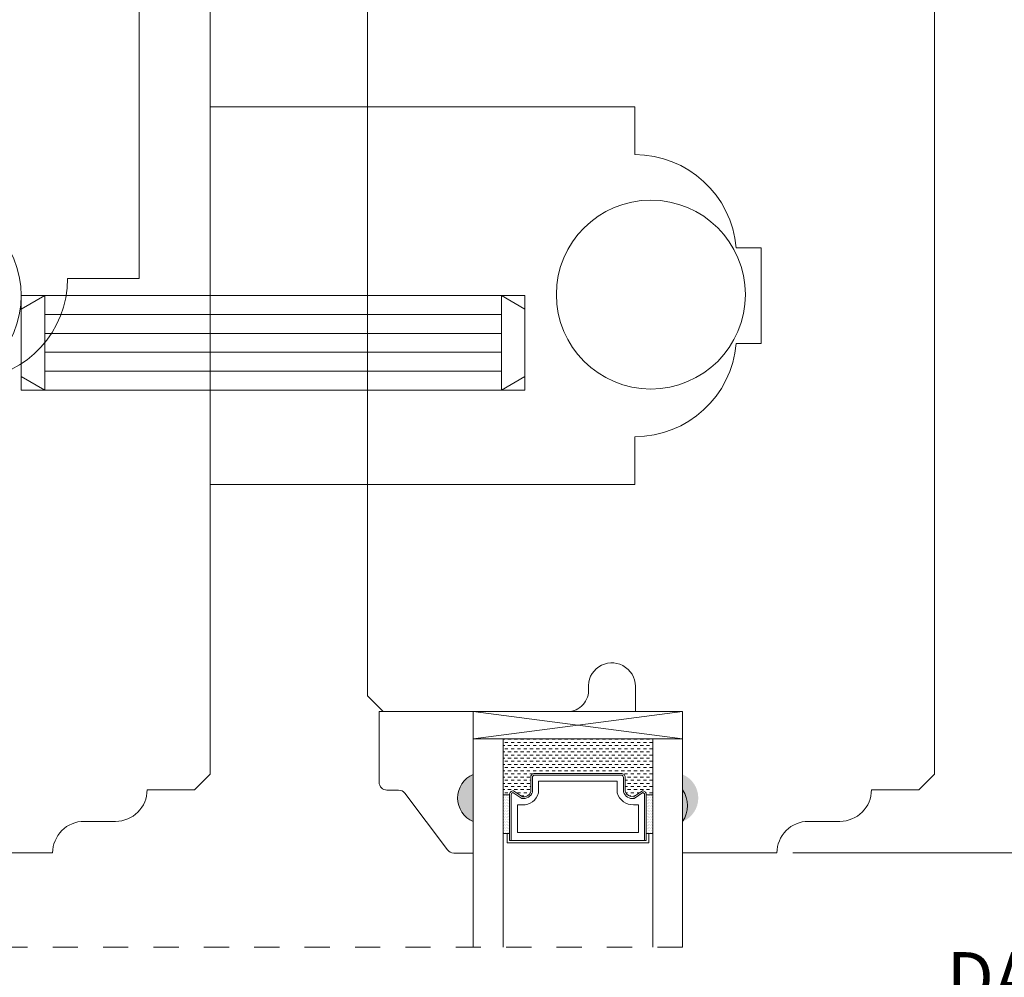
# Model space of a CAD drawing. Units: inches. Extents: x -18.6 to 75.4, y 40.5 to 82.9.
# Drawn here: x 31.6 to 35.5, y 70.9 to 74.7 of the extents above; entities that cross this region are included whole.
import ezdxf

# ---------------------------------------------------------------- set-up
doc = ezdxf.new("R2010")
doc.units = ezdxf.units.IN
doc.header["$LTSCALE"] = 0.5
doc.header["$MEASUREMENT"] = 0
doc.header["$PDMODE"] = 3
doc.linetypes.add('HIDDEN2', pattern=[0.1875, 0.125, -0.0625])
doc.layers.get('0').update_dxf_attribs({"lineweight": 18})
doc.layers.get('Defpoints').update_dxf_attribs({"lineweight": 18})
doc.styles.get("Standard").update_dxf_attribs({"font": 'arial.ttf'})
doc.dimstyles.new('0000021A90BDCD68', dxfattribs={"dimtxt": 0.2, "dimasz": 0.09, "dimexe": 0.062, "dimexo": 0.0625, "dimgap": 0.025, "dimtad": 0, "dimtih": 1, "dimtoh": 1, "dimdec": 4, "dimzin": 0, "dimdsep": 46, "dimlunit": 5, "dimtxsty": 'Standard', "dimblk": 'OBLIQUE', "dimcen": 0, "dimclrd": 256, "dimclre": 256, "dimclrt": 256, "dimadec": 0, "dimazin": 0, "dimtfac": 1, "dimtdec": 4, "dimtofl": 0, "dimtmove": 0, "dimatfit": 3, "dimldrblk": 'ARCHTICK', "dimfxl": 0, "dimfrac": 1, "dimtolj": 1, "dimtzin": 0, "dimlwd": -1, "dimlwe": -1, "dimarcsym": 0})

# ---------------------------------------------------------------- blocks, each defined once
blk = doc.blocks.new('_OBLIQUE')
at = {"color": 0, "linetype": 'ByBlock'}
blk.add_line((-0.5, -0.5), (0.5, 0.5), dxfattribs=at)
blk = doc.blocks.new('*D20')
at = {"transparency": 16777216}
for p, q in [((35.2177, 75.9423), (36.5958, 75.9423)), ((36.5338, 75.9423), (36.5338, 73.8756)), ((36.5338, 71.3506), (36.5338, 73.4172)), ((34.6549, 71.3506), (36.5958, 71.3506))]:
    blk.add_line(p, q, dxfattribs=at)
at = {"layer": 'Defpoints', "color": 0, "transparency": 16777216}
for p in [(35.1552, 75.9423), (34.5924, 71.3506), (36.5338, 71.3506)]:
    blk.add_point(p, dxfattribs=at)
at = {"transparency": 16777216, "xscale": 0.09, "yscale": 0.09, "zscale": 0.09}
for p, rotation in [((36.5338, 75.9423), 90), ((36.5338, 71.3506), 270)]:
    blk.add_blockref('_OBLIQUE', p, dxfattribs=dict(at, rotation=rotation))
at = {"transparency": 16777216, "insert": (36.5338, 73.6464), "char_height": 0.2, "attachment_point": 5}
blk.add_mtext('\\A1;4{\\H1x;\\S9#16;}"', dxfattribs=at)
blk = doc.blocks.new('_ArchTick')
at = {"color": 0, "linetype": 'ByBlock', "const_width": 0.15}
blk.add_lwpolyline([(-0.5, -0.5), (0.5, 0.5)], dxfattribs=at)
blk = doc.blocks.new('*D23')
at = {"transparency": 16777216}
for p, q in [((35.2172, 77.4766), (37.9472, 77.4766)), ((37.8852, 77.4766), (37.8852, 74.6428)), ((37.8852, 71.3506), (37.8852, 74.1844)), ((34.6549, 71.3506), (37.9472, 71.3506))]:
    blk.add_line(p, q, dxfattribs=at)
at = {"layer": 'Defpoints', "color": 0, "transparency": 16777216}
for p in [(35.1547, 77.4766), (34.5924, 71.3506), (37.8852, 71.3506)]:
    blk.add_point(p, dxfattribs=at)
at = {"transparency": 16777216, "xscale": 0.09, "yscale": 0.09, "zscale": 0.09}
for p, rotation in [((37.8852, 77.4766), 90), ((37.8852, 71.3506), 270)]:
    blk.add_blockref('_OBLIQUE', p, dxfattribs=dict(at, rotation=rotation))
at = {"transparency": 16777216, "insert": (37.8852, 74.4136), "char_height": 0.2, "attachment_point": 5}
blk.add_mtext('\\A1;6{\\H1x;\\S1#8;}"', dxfattribs=at)
blk = doc.blocks.new('*D25')
at = {"transparency": 16777216}
for p, q in [((34.6549, 71.3506), (36.5958, 71.3506)), ((36.5338, 71.3506), (36.5338, 70.9847)), ((36.5338, 70.3619), (36.5338, 70.7278)), ((34.6537, 70.3619), (36.5958, 70.3619))]:
    blk.add_line(p, q, dxfattribs=at)
at = {"layer": 'Defpoints', "color": 0, "transparency": 16777216}
for p in [(34.5924, 71.3506), (34.5912, 70.3619), (36.5338, 70.3619)]:
    blk.add_point(p, dxfattribs=at)
at = {"transparency": 16777216, "xscale": 0.09, "yscale": 0.09, "zscale": 0.09}
for p, rotation in [((36.5338, 71.3506), 90), ((36.5338, 70.3619), 270)]:
    blk.add_blockref('_OBLIQUE', p, dxfattribs=dict(at, rotation=rotation))
at = {"transparency": 16777216, "insert": (36.5338, 70.8562), "char_height": 0.2, "attachment_point": 5}
blk.add_mtext('\\A1;DAYLIGHT OPENING', dxfattribs=at)

msp = doc.modelspace()

# ---------------------------------------------------------------- hatches: boundary and pattern name
h = msp.add_hatch(color=0)
h.dxf.hatch_style = 1
h.paths.add_polyline_path([(33.38719, 71.47444), (33.38719, 71.66194, 0.6666667)])
h = msp.add_hatch(color=0)
h.dxf.hatch_style = 1
h.paths.add_polyline_path([(34.21768, 71.47444), (34.21768, 71.66194, -0.6666667)])

# ---------------------------------------------------------------- linework, layer by layer
at = {"color": 0}
for p, q in [((31.68598, 73.56295), (31.59223, 73.50882)), ((33.49848, 73.56295), (31.68598, 73.56295)), ((31.68598, 73.18795), (31.68598, 73.56295)), ((33.49848, 73.18795), (33.49848, 73.56295)), ((33.49848, 73.56295), (33.59223, 73.50882)), ((31.59223, 73.50882), (31.59223, 73.24207)), ((33.49848, 73.48795), (31.68598, 73.48795)), ((33.59223, 73.24207), (33.59223, 73.50882)), ((33.49848, 73.41295), (31.68598, 73.41295)), ((33.49848, 73.33795), (31.68598, 73.33795)), ((31.68598, 73.18795), (31.59223, 73.24207)), ((33.49848, 73.26295), (31.68598, 73.26295)), ((33.49848, 73.18795), (33.59223, 73.24207)), ((31.68598, 73.18795), (33.49848, 73.18795))]:
    msp.add_line(p, q, dxfattribs=at)
at = {"color": 0, "linetype": 'HIDDEN2'}
msp.add_line((34.21768, 70.97625), (25.50889, 70.97625), dxfattribs=at)
at = {"color": 0}
for points in [[(32.06071, 73.63133), (31.77688, 73.63133, -0.3899024), (31.40688, 73.22899), (31.40688, 73.12977), (31.02703, 73.12977), (31.02703, 73.22899, -0.3899024), (30.65703, 73.63133), (30.37321, 73.63133), (30.37321, 76.52156), (32.06071, 76.52156)], [(33.38719, 71.66194, 0.6666667), (33.38719, 71.47444), (33.38719, 71.34944), (33.30967, 71.34944, -0.2357305), (33.28489, 71.36181), (33.11549, 71.58707, 0.2357305), (33.09072, 71.59944), (33.04419, 71.59944, -0.4142136), (33.01319, 71.63044), (33.01319, 71.91194), (33.38719, 71.91194)], [(33.57994, 71.56599), (33.54472, 71.58974, 0.352431), (33.53794, 71.58131), (33.53794, 71.39969), (34.06694, 71.39969), (34.06694, 71.58131, 0.3518694), (34.06017, 71.58974), (34.02525, 71.56593, -0.3446309), (33.98294, 71.59217), (33.98294, 71.65031, 0.4142136), (33.97431, 71.65894), (33.63056, 71.65894, 0.4142136), (33.62194, 71.65031), (33.62194, 71.5919, -0.3593608)], [(33.64619, 71.58838, -0.3584555), (33.58128, 71.5415), (33.56219, 71.5415), (33.56219, 71.43094), (34.04269, 71.43094), (34.04269, 71.5415), (34.02359, 71.5415, -0.3467993), (33.95869, 71.58838), (33.95869, 71.63469), (33.64619, 71.63469)]]:
    msp.add_lwpolyline(points, format="xyb", close=True, dxfattribs=at)
for points in [[(32.34268, 75.88027), (32.34268, 71.66255), (32.34268, 71.66255), (32.34268, 71.66305)], [(35.21768, 75.88027), (35.21768, 71.66255), (35.21768, 71.66305)], [(33.50556, 70.97625), (33.50556, 71.80294), (33.38719, 71.80294), (33.38719, 70.97625)], [(34.09931, 70.97625), (34.09931, 71.80294), (34.21768, 71.80294)], [(34.96742, 71.60055), (34.96742, 71.60055)], [(34.09931, 71.58131), (34.07394, 71.58131), (34.07394, 71.39969), (33.53094, 71.39969), (33.53094, 71.58131), (33.50556, 71.58131)], [(34.09931, 71.42794), (34.07394, 71.42794), (34.08369, 71.42794), (34.08369, 71.38994), (33.52119, 71.38994), (33.52119, 71.42794), (33.53094, 71.42794), (33.50556, 71.42794)]]:
    msp.add_lwpolyline(points, dxfattribs=at)
for points in [[(32.34268, 71.66255), (32.28068, 71.60055), (32.09242, 71.60055), (32.09242, 71.60055, -0.4142136), (31.96742, 71.47555), (31.84242, 71.47555, 0.4142136), (31.71742, 71.35055), (31.34268, 71.35055), (31.34268, 71.47555, 0.32), (31.34268, 71.60055), (31.34268, 71.91194), (31.15568, 71.91194), (31.15568, 72.01177, 1.0451284), (30.96909, 72.00253, -0.4419056), (30.88645, 71.91177), (30.15468, 71.91177), (30.09268, 71.97377), (30.09268, 71.97377), (30.09268, 71.97377), (30.09268, 75.81727)], [(34.21768, 70.97625), (34.21768, 71.80294), (33.38719, 71.91194), (34.21768, 71.91194), (34.03068, 71.91194), (34.03068, 72.01177, 1.0451284), (33.84409, 72.00253, -0.4419056), (33.76145, 71.91177), (33.02968, 71.91177), (32.96768, 71.97377), (32.96768, 75.81727)], [(34.21768, 71.91194), (34.21768, 71.60055, -0.32), (34.21768, 71.47555), (34.21768, 71.35055), (34.59242, 71.35055, -0.4142136), (34.71742, 71.47555), (34.84242, 71.47555, 0.4142136), (34.96742, 71.60055), (35.15568, 71.60055), (35.21768, 71.66255), (35.21768, 71.66255)], [(34.07394, 71.58131, 0.4142136), (34.05831, 71.59694), (34.02282, 71.57275, -0.3208708), (33.98994, 71.59348), (33.98994, 71.65031, 0.4142136), (33.97431, 71.66594), (33.63056, 71.66594, 0.4142136), (33.61494, 71.65031), (33.61494, 71.59311, -0.3359746), (33.58243, 71.57275), (33.54656, 71.59694, 0.4142136), (33.53094, 71.58131)]]:
    msp.add_lwpolyline(points, format="xyb", dxfattribs=at)
at = {"color": 0, "linetype": 'Continuous'}
msp.add_lwpolyline([(34.02817, 74.12287), (34.02817, 74.31295), (32.34223, 74.31295), (32.34223, 72.81295), (34.02817, 72.81295), (34.02817, 73.00302, 0.3899024), (34.43051, 73.37302), (34.52973, 73.37302), (34.52973, 73.75287), (34.43051, 73.75287, 0.3899024)], format="xyb", close=True, dxfattribs=at)
msp.add_lwpolyline([(33.59223, 73.56295), (33.59223, 73.18795), (31.59223, 73.18795), (31.59223, 73.56295)], close=True, dxfattribs=at)
at = {"color": 0}
for points in [[(32.96768, 71.97377), (32.96768, 71.97377)], [(34.21768, 71.80294), (33.38719, 71.80294), (33.38719, 71.91194), (34.21768, 71.80294), (33.38719, 71.80294), (34.21768, 71.91194)]]:
    msp.add_lwpolyline(points, close=True, dxfattribs=at)
at = {"color": 0, "linetype": 'Continuous'}
for points in [[(33.50556, 71.80146), (33.51208, 71.80146)], [(33.52458, 71.80146), (33.53708, 71.80146)], [(33.54958, 71.80146), (33.56208, 71.80146)], [(33.57458, 71.80146), (33.58708, 71.80146)], [(33.59958, 71.80146), (33.61208, 71.80146)], [(33.62458, 71.80146), (33.63708, 71.80146)], [(33.64958, 71.80146), (33.66208, 71.80146)], [(33.67458, 71.80146), (33.68708, 71.80146)], [(33.69958, 71.80146), (33.71208, 71.80146)], [(33.72458, 71.80146), (33.73708, 71.80146)], [(33.74958, 71.80146), (33.76208, 71.80146)], [(33.77458, 71.80146), (33.78708, 71.80146)], [(33.79958, 71.80146), (33.81208, 71.80146)], [(33.82458, 71.80146), (33.83708, 71.80146)], [(33.84958, 71.80146), (33.86208, 71.80146)], [(33.87458, 71.80146), (33.88708, 71.80146)], [(33.89958, 71.80146), (33.91208, 71.80146)], [(33.92458, 71.80146), (33.93708, 71.80146)], [(33.94958, 71.80146), (33.96208, 71.80146)], [(33.97458, 71.80146), (33.98708, 71.80146)], [(33.99958, 71.80146), (34.01208, 71.80146)], [(34.02458, 71.80146), (34.03708, 71.80146)], [(34.04958, 71.80146), (34.06208, 71.80146)], [(34.07458, 71.80146), (34.08708, 71.80146)], [(33.50556, 71.77646), (33.51208, 71.77646)], [(33.51208, 71.78896), (33.52458, 71.78896)], [(33.51208, 71.76396), (33.52458, 71.76396)], [(33.52458, 71.77646), (33.53708, 71.77646)], [(33.53708, 71.78896), (33.54958, 71.78896)], [(33.53708, 71.76396), (33.54958, 71.76396)], [(33.54958, 71.77646), (33.56208, 71.77646)], [(33.56208, 71.78896), (33.57458, 71.78896)], [(33.56208, 71.76396), (33.57458, 71.76396)], [(33.57458, 71.77646), (33.58708, 71.77646)], [(33.58708, 71.78896), (33.59958, 71.78896)], [(33.58708, 71.76396), (33.59958, 71.76396)], [(33.59958, 71.77646), (33.61208, 71.77646)], [(33.61208, 71.78896), (33.62458, 71.78896)], [(33.61208, 71.76396), (33.62458, 71.76396)], [(33.62458, 71.77646), (33.63708, 71.77646)], [(33.63708, 71.78896), (33.64958, 71.78896)], [(33.63708, 71.76396), (33.64958, 71.76396)], [(33.64958, 71.77646), (33.66208, 71.77646)], [(33.66208, 71.78896), (33.67458, 71.78896)], [(33.66208, 71.76396), (33.67458, 71.76396)], [(33.67458, 71.77646), (33.68708, 71.77646)], [(33.68708, 71.78896), (33.69958, 71.78896)], [(33.68708, 71.76396), (33.69958, 71.76396)], [(33.69958, 71.77646), (33.71208, 71.77646)], [(33.71208, 71.78896), (33.72458, 71.78896)], [(33.71208, 71.76396), (33.72458, 71.76396)], [(33.72458, 71.77646), (33.73708, 71.77646)], [(33.73708, 71.78896), (33.74958, 71.78896)], [(33.73708, 71.76396), (33.74958, 71.76396)], [(33.74958, 71.77646), (33.76208, 71.77646)], [(33.76208, 71.78896), (33.77458, 71.78896)], [(33.76208, 71.76396), (33.77458, 71.76396)], [(33.77458, 71.77646), (33.78708, 71.77646)], [(33.78708, 71.78896), (33.79958, 71.78896)], [(33.78708, 71.76396), (33.79958, 71.76396)], [(33.79958, 71.77646), (33.81208, 71.77646)], [(33.81208, 71.78896), (33.82458, 71.78896)], [(33.81208, 71.76396), (33.82458, 71.76396)], [(33.82458, 71.77646), (33.83708, 71.77646)], [(33.83708, 71.78896), (33.84958, 71.78896)], [(33.83708, 71.76396), (33.84958, 71.76396)], [(33.84958, 71.77646), (33.86208, 71.77646)], [(33.86208, 71.78896), (33.87458, 71.78896)], [(33.86208, 71.76396), (33.87458, 71.76396)], [(33.87458, 71.77646), (33.88708, 71.77646)], [(33.88708, 71.78896), (33.89958, 71.78896)], [(33.88708, 71.76396), (33.89958, 71.76396)], [(33.89958, 71.77646), (33.91208, 71.77646)], [(33.91208, 71.78896), (33.92458, 71.78896)], [(33.91208, 71.76396), (33.92458, 71.76396)], [(33.92458, 71.77646), (33.93708, 71.77646)], [(33.93708, 71.78896), (33.94958, 71.78896)], [(33.93708, 71.76396), (33.94958, 71.76396)], [(33.94958, 71.77646), (33.96208, 71.77646)], [(33.96208, 71.78896), (33.97458, 71.78896)], [(33.96208, 71.76396), (33.97458, 71.76396)], [(33.97458, 71.77646), (33.98708, 71.77646)], [(33.98708, 71.78896), (33.99958, 71.78896)], [(33.98708, 71.76396), (33.99958, 71.76396)], [(33.99958, 71.77646), (34.01208, 71.77646)], [(34.01208, 71.78896), (34.02458, 71.78896)], [(34.01208, 71.76396), (34.02458, 71.76396)], [(34.02458, 71.77646), (34.03708, 71.77646)], [(34.03708, 71.78896), (34.04958, 71.78896)], [(34.03708, 71.76396), (34.04958, 71.76396)], [(34.04958, 71.77646), (34.06208, 71.77646)], [(34.06208, 71.78896), (34.07458, 71.78896)], [(34.06208, 71.76396), (34.07458, 71.76396)], [(34.07458, 71.77646), (34.08708, 71.77646)], [(34.08708, 71.78896), (34.09931, 71.78896)], [(34.08708, 71.76396), (34.09931, 71.76396)], [(33.50556, 71.75146), (33.51208, 71.75146)], [(33.50556, 71.72646), (33.51208, 71.72646)], [(33.51208, 71.73896), (33.52458, 71.73896)], [(33.52458, 71.75146), (33.53708, 71.75146)], [(33.52458, 71.72646), (33.53708, 71.72646)], [(33.53708, 71.73896), (33.54958, 71.73896)], [(33.54958, 71.75146), (33.56208, 71.75146)], [(33.54958, 71.72646), (33.56208, 71.72646)], [(33.56208, 71.73896), (33.57458, 71.73896)], [(33.57458, 71.75146), (33.58708, 71.75146)], [(33.57458, 71.72646), (33.58708, 71.72646)], [(33.58708, 71.73896), (33.59958, 71.73896)], [(33.59958, 71.75146), (33.61208, 71.75146)], [(33.59958, 71.72646), (33.61208, 71.72646)], [(33.61208, 71.73896), (33.62458, 71.73896)], [(33.62458, 71.75146), (33.63708, 71.75146)], [(33.62458, 71.72646), (33.63708, 71.72646)], [(33.63708, 71.73896), (33.64958, 71.73896)], [(33.64958, 71.75146), (33.66208, 71.75146)], [(33.64958, 71.72646), (33.66208, 71.72646)], [(33.66208, 71.73896), (33.67458, 71.73896)], [(33.67458, 71.75146), (33.68708, 71.75146)], [(33.67458, 71.72646), (33.68708, 71.72646)], [(33.68708, 71.73896), (33.69958, 71.73896)], [(33.69958, 71.75146), (33.71208, 71.75146)], [(33.69958, 71.72646), (33.71208, 71.72646)], [(33.71208, 71.73896), (33.72458, 71.73896)], [(33.72458, 71.75146), (33.73708, 71.75146)], [(33.72458, 71.72646), (33.73708, 71.72646)], [(33.73708, 71.73896), (33.74958, 71.73896)], [(33.74958, 71.75146), (33.76208, 71.75146)], [(33.74958, 71.72646), (33.76208, 71.72646)], [(33.76208, 71.73896), (33.77458, 71.73896)], [(33.77458, 71.75146), (33.78708, 71.75146)], [(33.77458, 71.72646), (33.78708, 71.72646)], [(33.78708, 71.73896), (33.79958, 71.73896)], [(33.79958, 71.75146), (33.81208, 71.75146)], [(33.79958, 71.72646), (33.81208, 71.72646)], [(33.81208, 71.73896), (33.82458, 71.73896)], [(33.82458, 71.75146), (33.83708, 71.75146)], [(33.82458, 71.72646), (33.83708, 71.72646)], [(33.83708, 71.73896), (33.84958, 71.73896)], [(33.84958, 71.75146), (33.86208, 71.75146)], [(33.84958, 71.72646), (33.86208, 71.72646)], [(33.86208, 71.73896), (33.87458, 71.73896)], [(33.87458, 71.75146), (33.88708, 71.75146)], [(33.87458, 71.72646), (33.88708, 71.72646)], [(33.88708, 71.73896), (33.89958, 71.73896)], [(33.89958, 71.75146), (33.91208, 71.75146)], [(33.89958, 71.72646), (33.91208, 71.72646)], [(33.91208, 71.73896), (33.92458, 71.73896)], [(33.92458, 71.75146), (33.93708, 71.75146)], [(33.92458, 71.72646), (33.93708, 71.72646)], [(33.93708, 71.73896), (33.94958, 71.73896)], [(33.94958, 71.75146), (33.96208, 71.75146)], [(33.94958, 71.72646), (33.96208, 71.72646)], [(33.96208, 71.73896), (33.97458, 71.73896)], [(33.97458, 71.75146), (33.98708, 71.75146)], [(33.97458, 71.72646), (33.98708, 71.72646)], [(33.98708, 71.73896), (33.99958, 71.73896)], [(33.99958, 71.75146), (34.01208, 71.75146)], [(33.99958, 71.72646), (34.01208, 71.72646)], [(34.01208, 71.73896), (34.02458, 71.73896)], [(34.02458, 71.75146), (34.03708, 71.75146)], [(34.02458, 71.72646), (34.03708, 71.72646)], [(34.03708, 71.73896), (34.04958, 71.73896)], [(34.04958, 71.75146), (34.06208, 71.75146)], [(34.04958, 71.72646), (34.06208, 71.72646)], [(34.06208, 71.73896), (34.07458, 71.73896)], [(34.07458, 71.75146), (34.08708, 71.75146)], [(34.07458, 71.72646), (34.08708, 71.72646)], [(34.08708, 71.73896), (34.09931, 71.73896)], [(33.50556, 71.70146), (33.51208, 71.70146)], [(33.51208, 71.71396), (33.52458, 71.71396)], [(33.51208, 71.68896), (33.52458, 71.68896)], [(33.52458, 71.70146), (33.53708, 71.70146)], [(33.53708, 71.71396), (33.54958, 71.71396)], [(33.53708, 71.68896), (33.54958, 71.68896)], [(33.54958, 71.70146), (33.56208, 71.70146)], [(33.56208, 71.71396), (33.57458, 71.71396)], [(33.56208, 71.68896), (33.57458, 71.68896)], [(33.57458, 71.70146), (33.58708, 71.70146)], [(33.58708, 71.71396), (33.59958, 71.71396)], [(33.58708, 71.68896), (33.59958, 71.68896)], [(33.59958, 71.70146), (33.61208, 71.70146)], [(33.61208, 71.71396), (33.62458, 71.71396)], [(33.61208, 71.68896), (33.62458, 71.68896)], [(33.62458, 71.70146), (33.63708, 71.70146)], [(33.63708, 71.71396), (33.64958, 71.71396)], [(33.63708, 71.68896), (33.64958, 71.68896)], [(33.64958, 71.70146), (33.66208, 71.70146)], [(33.66208, 71.71396), (33.67458, 71.71396)], [(33.66208, 71.68896), (33.67458, 71.68896)], [(33.67458, 71.70146), (33.68708, 71.70146)], [(33.68708, 71.71396), (33.69958, 71.71396)], [(33.68708, 71.68896), (33.69958, 71.68896)], [(33.69958, 71.70146), (33.71208, 71.70146)], [(33.71208, 71.71396), (33.72458, 71.71396)], [(33.71208, 71.68896), (33.72458, 71.68896)], [(33.72458, 71.70146), (33.73708, 71.70146)], [(33.73708, 71.71396), (33.74958, 71.71396)], [(33.73708, 71.68896), (33.74958, 71.68896)], [(33.74958, 71.70146), (33.76208, 71.70146)], [(33.76208, 71.71396), (33.77458, 71.71396)], [(33.76208, 71.68896), (33.77458, 71.68896)], [(33.77458, 71.70146), (33.78708, 71.70146)], [(33.78708, 71.71396), (33.79958, 71.71396)], [(33.78708, 71.68896), (33.79958, 71.68896)], [(33.79958, 71.70146), (33.81208, 71.70146)], [(33.81208, 71.71396), (33.82458, 71.71396)], [(33.81208, 71.68896), (33.82458, 71.68896)], [(33.82458, 71.70146), (33.83708, 71.70146)], [(33.83708, 71.71396), (33.84958, 71.71396)], [(33.83708, 71.68896), (33.84958, 71.68896)], [(33.84958, 71.70146), (33.86208, 71.70146)], [(33.86208, 71.71396), (33.87458, 71.71396)], [(33.86208, 71.68896), (33.87458, 71.68896)], [(33.87458, 71.70146), (33.88708, 71.70146)], [(33.88708, 71.71396), (33.89958, 71.71396)], [(33.88708, 71.68896), (33.89958, 71.68896)], [(33.89958, 71.70146), (33.91208, 71.70146)], [(33.91208, 71.71396), (33.92458, 71.71396)], [(33.91208, 71.68896), (33.92458, 71.68896)], [(33.92458, 71.70146), (33.93708, 71.70146)], [(33.93708, 71.71396), (33.94958, 71.71396)], [(33.93708, 71.68896), (33.94958, 71.68896)], [(33.94958, 71.70146), (33.96208, 71.70146)], [(33.96208, 71.71396), (33.97458, 71.71396)], [(33.96208, 71.68896), (33.97458, 71.68896)], [(33.97458, 71.70146), (33.98708, 71.70146)], [(33.98708, 71.71396), (33.99958, 71.71396)], [(33.98708, 71.68896), (33.99958, 71.68896)], [(33.99958, 71.70146), (34.01208, 71.70146)], [(34.01208, 71.71396), (34.02458, 71.71396)], [(34.01208, 71.68896), (34.02458, 71.68896)], [(34.02458, 71.70146), (34.03708, 71.70146)], [(34.03708, 71.71396), (34.04958, 71.71396)], [(34.03708, 71.68896), (34.04958, 71.68896)], [(34.04958, 71.70146), (34.06208, 71.70146)], [(34.06208, 71.71396), (34.07458, 71.71396)], [(34.06208, 71.68896), (34.07458, 71.68896)], [(34.07458, 71.70146), (34.08708, 71.70146)], [(34.08708, 71.71396), (34.09931, 71.71396)], [(34.08708, 71.68896), (34.09931, 71.68896)], [(33.50556, 71.67646), (33.51208, 71.67646)], [(33.50556, 71.65146), (33.51208, 71.65146)], [(33.51208, 71.66396), (33.52458, 71.66396)], [(33.51208, 71.63896), (33.52458, 71.63896)], [(33.52458, 71.67646), (33.53708, 71.67646)], [(33.52458, 71.65146), (33.53708, 71.65146)], [(33.53708, 71.66396), (33.54958, 71.66396)], [(33.53708, 71.63896), (33.54958, 71.63896)], [(33.54958, 71.67646), (33.56208, 71.67646)], [(33.54958, 71.65146), (33.56208, 71.65146)], [(33.56208, 71.66396), (33.57458, 71.66396)], [(33.56208, 71.63896), (33.57458, 71.63896)], [(33.57458, 71.67646), (33.58708, 71.67646)], [(33.57458, 71.65146), (33.58708, 71.65146)], [(33.58708, 71.66396), (33.59958, 71.66396)], [(33.58708, 71.63896), (33.59958, 71.63896)], [(33.59958, 71.67646), (33.61208, 71.67646)], [(33.59958, 71.65146), (33.61208, 71.65146)], [(33.61208, 71.66396), (33.62295, 71.66396)], [(33.61208, 71.63896), (33.61494, 71.63896)], [(33.62458, 71.67646), (33.63708, 71.67646)], [(33.64958, 71.67646), (33.66208, 71.67646)], [(33.67458, 71.67646), (33.68708, 71.67646)], [(33.69958, 71.67646), (33.71208, 71.67646)], [(33.72458, 71.67646), (33.73708, 71.67646)], [(33.74958, 71.67646), (33.76208, 71.67646)], [(33.77458, 71.67646), (33.78708, 71.67646)], [(33.79958, 71.67646), (33.81208, 71.67646)], [(33.82458, 71.67646), (33.83708, 71.67646)], [(33.84958, 71.67646), (33.86208, 71.67646)], [(33.87458, 71.67646), (33.88708, 71.67646)], [(33.89958, 71.67646), (33.91208, 71.67646)], [(33.92458, 71.67646), (33.93708, 71.67646)], [(33.94958, 71.67646), (33.96208, 71.67646)], [(33.97458, 71.67646), (33.98708, 71.67646)], [(33.98708, 71.66396), (33.99958, 71.66396)], [(33.98994, 71.63896), (33.99958, 71.63896)], [(33.99958, 71.67646), (34.01208, 71.67646)], [(33.99958, 71.65146), (34.01208, 71.65146)], [(34.01208, 71.66396), (34.02458, 71.66396)], [(34.01208, 71.63896), (34.02458, 71.63896)], [(34.02458, 71.67646), (34.03708, 71.67646)], [(34.02458, 71.65146), (34.03708, 71.65146)], [(34.03708, 71.66396), (34.04958, 71.66396)], [(34.03708, 71.63896), (34.04958, 71.63896)], [(34.04958, 71.67646), (34.06208, 71.67646)], [(34.04958, 71.65146), (34.06208, 71.65146)], [(34.06208, 71.66396), (34.07458, 71.66396)], [(34.06208, 71.63896), (34.07458, 71.63896)], [(34.07458, 71.67646), (34.08708, 71.67646)], [(34.07458, 71.65146), (34.08708, 71.65146)], [(34.08708, 71.66396), (34.09931, 71.66396)], [(34.08708, 71.63896), (34.09931, 71.63896)], [(33.50556, 71.62646), (33.51208, 71.62646)], [(33.50556, 71.60146), (33.51208, 71.60146)], [(33.51208, 71.61396), (33.52458, 71.61396)], [(33.52458, 71.62646), (33.53708, 71.62646)], [(33.52458, 71.60146), (33.53708, 71.60146)], [(33.53708, 71.61396), (33.54958, 71.61396)], [(33.54958, 71.62646), (33.56208, 71.62646)], [(33.54958, 71.60146), (33.56208, 71.60146)], [(33.56208, 71.61396), (33.57458, 71.61396)], [(33.57458, 71.62646), (33.58708, 71.62646)], [(33.57458, 71.60146), (33.58708, 71.60146)], [(33.58708, 71.61396), (33.59958, 71.61396)], [(33.59958, 71.62646), (33.61208, 71.62646)], [(33.59958, 71.60146), (33.61208, 71.60146)], [(33.61208, 71.61396), (33.61494, 71.61396)], [(33.98994, 71.61396), (33.99958, 71.61396)], [(33.99958, 71.62646), (34.01208, 71.62646)], [(33.99958, 71.60146), (34.01208, 71.60146)], [(34.01208, 71.61396), (34.02458, 71.61396)], [(34.02458, 71.62646), (34.03708, 71.62646)], [(34.02458, 71.60146), (34.03708, 71.60146)], [(34.03708, 71.61396), (34.04958, 71.61396)], [(34.04958, 71.62646), (34.06208, 71.62646)], [(34.04958, 71.60146), (34.06208, 71.60146)], [(34.06208, 71.61396), (34.07458, 71.61396)], [(34.07458, 71.62646), (34.08708, 71.62646)], [(34.07458, 71.60146), (34.08708, 71.60146)], [(34.08708, 71.61396), (34.09931, 71.61396)], [(33.50583, 71.57646), (33.50583, 71.57646)], [(33.50583, 71.56396), (33.50583, 71.56396)], [(33.50896, 71.57021), (33.50896, 71.57021)], [(33.51208, 71.58896), (33.52458, 71.58896)], [(33.51208, 71.57646), (33.51208, 71.57646)], [(33.51208, 71.56396), (33.51208, 71.56396)], [(33.51521, 71.57021), (33.51521, 71.57021)], [(33.51833, 71.57646), (33.51833, 71.57646)], [(33.51833, 71.56396), (33.51833, 71.56396)], [(33.52146, 71.57021), (33.52146, 71.57021)], [(33.52458, 71.57646), (33.52458, 71.57646)], [(33.52458, 71.56396), (33.52458, 71.56396)], [(33.52771, 71.57021), (33.52771, 71.57021)], [(33.53083, 71.57646), (33.53083, 71.57646)], [(33.53083, 71.56396), (33.53083, 71.56396)], [(33.56208, 71.58896), (33.57458, 71.58896)], [(33.57694, 71.57646), (33.58708, 71.57646)], [(33.58708, 71.58896), (33.59958, 71.58896)], [(33.59958, 71.57646), (33.60037, 71.57646)], [(33.61208, 71.58896), (33.61301, 71.58896)], [(33.99219, 71.58896), (33.99958, 71.58896)], [(34.00546, 71.57646), (34.01208, 71.57646)], [(34.01208, 71.58896), (34.02458, 71.58896)], [(34.02458, 71.57646), (34.02826, 71.57646)], [(34.03708, 71.58896), (34.0466, 71.58896)], [(34.07194, 71.58896), (34.07458, 71.58896)], [(34.07458, 71.57646), (34.07458, 71.57646)], [(34.07458, 71.56396), (34.07458, 71.56396)], [(34.07771, 71.57021), (34.07771, 71.57021)], [(34.08083, 71.57646), (34.08083, 71.57646)], [(34.08083, 71.56396), (34.08083, 71.56396)], [(34.08396, 71.57021), (34.08396, 71.57021)], [(34.08708, 71.58896), (34.09931, 71.58896)], [(34.08708, 71.57646), (34.08708, 71.57646)], [(34.08708, 71.56396), (34.08708, 71.56396)], [(34.09021, 71.57021), (34.09021, 71.57021)], [(34.09333, 71.57646), (34.09333, 71.57646)], [(34.09333, 71.56396), (34.09333, 71.56396)], [(34.09646, 71.57021), (34.09646, 71.57021)], [(33.50583, 71.55146), (33.50583, 71.55146)], [(33.50583, 71.53896), (33.50583, 71.53896)], [(33.50583, 71.52646), (33.50583, 71.52646)], [(33.50896, 71.55771), (33.50896, 71.55771)], [(33.50896, 71.54521), (33.50896, 71.54521)], [(33.50896, 71.53271), (33.50896, 71.53271)], [(33.51208, 71.55146), (33.51208, 71.55146)], [(33.51208, 71.53896), (33.51208, 71.53896)], [(33.51208, 71.52646), (33.51208, 71.52646)], [(33.51521, 71.55771), (33.51521, 71.55771)], [(33.51521, 71.54521), (33.51521, 71.54521)], [(33.51521, 71.53271), (33.51521, 71.53271)], [(33.51833, 71.55146), (33.51833, 71.55146)], [(33.51833, 71.53896), (33.51833, 71.53896)], [(33.51833, 71.52646), (33.51833, 71.52646)], [(33.52146, 71.55771), (33.52146, 71.55771)], [(33.52146, 71.54521), (33.52146, 71.54521)], [(33.52146, 71.53271), (33.52146, 71.53271)], [(33.52458, 71.55146), (33.52458, 71.55146)], [(33.52458, 71.53896), (33.52458, 71.53896)], [(33.52458, 71.52646), (33.52458, 71.52646)], [(33.52771, 71.55771), (33.52771, 71.55771)], [(33.52771, 71.54521), (33.52771, 71.54521)], [(33.52771, 71.53271), (33.52771, 71.53271)], [(33.53083, 71.55146), (33.53083, 71.55146)], [(33.53083, 71.53896), (33.53083, 71.53896)], [(33.53083, 71.52646), (33.53083, 71.52646)], [(34.07458, 71.55146), (34.07458, 71.55146)], [(34.07458, 71.53896), (34.07458, 71.53896)], [(34.07458, 71.52646), (34.07458, 71.52646)], [(34.07771, 71.55771), (34.07771, 71.55771)], [(34.07771, 71.54521), (34.07771, 71.54521)], [(34.07771, 71.53271), (34.07771, 71.53271)], [(34.08083, 71.55146), (34.08083, 71.55146)], [(34.08083, 71.53896), (34.08083, 71.53896)], [(34.08083, 71.52646), (34.08083, 71.52646)], [(34.08396, 71.55771), (34.08396, 71.55771)], [(34.08396, 71.54521), (34.08396, 71.54521)], [(34.08396, 71.53271), (34.08396, 71.53271)], [(34.08708, 71.55146), (34.08708, 71.55146)], [(34.08708, 71.53896), (34.08708, 71.53896)], [(34.08708, 71.52646), (34.08708, 71.52646)], [(34.09021, 71.55771), (34.09021, 71.55771)], [(34.09021, 71.54521), (34.09021, 71.54521)], [(34.09021, 71.53271), (34.09021, 71.53271)], [(34.09333, 71.55146), (34.09333, 71.55146)], [(34.09333, 71.53896), (34.09333, 71.53896)], [(34.09333, 71.52646), (34.09333, 71.52646)], [(34.09646, 71.55771), (34.09646, 71.55771)], [(34.09646, 71.54521), (34.09646, 71.54521)], [(34.09646, 71.53271), (34.09646, 71.53271)], [(33.50583, 71.51396), (33.50583, 71.51396)], [(33.50583, 71.50146), (33.50583, 71.50146)], [(33.50583, 71.48896), (33.50583, 71.48896)], [(33.50896, 71.52021), (33.50896, 71.52021)], [(33.50896, 71.50771), (33.50896, 71.50771)], [(33.50896, 71.49521), (33.50896, 71.49521)], [(33.50896, 71.48271), (33.50896, 71.48271)], [(33.51208, 71.51396), (33.51208, 71.51396)], [(33.51208, 71.50146), (33.51208, 71.50146)], [(33.51208, 71.48896), (33.51208, 71.48896)], [(33.51521, 71.52021), (33.51521, 71.52021)], [(33.51521, 71.50771), (33.51521, 71.50771)], [(33.51521, 71.49521), (33.51521, 71.49521)], [(33.51521, 71.48271), (33.51521, 71.48271)], [(33.51833, 71.51396), (33.51833, 71.51396)], [(33.51833, 71.50146), (33.51833, 71.50146)], [(33.51833, 71.48896), (33.51833, 71.48896)], [(33.52146, 71.52021), (33.52146, 71.52021)], [(33.52146, 71.50771), (33.52146, 71.50771)], [(33.52146, 71.49521), (33.52146, 71.49521)], [(33.52146, 71.48271), (33.52146, 71.48271)], [(33.52458, 71.51396), (33.52458, 71.51396)], [(33.52458, 71.50146), (33.52458, 71.50146)], [(33.52458, 71.48896), (33.52458, 71.48896)], [(33.52771, 71.52021), (33.52771, 71.52021)], [(33.52771, 71.50771), (33.52771, 71.50771)], [(33.52771, 71.49521), (33.52771, 71.49521)], [(33.52771, 71.48271), (33.52771, 71.48271)], [(33.53083, 71.51396), (33.53083, 71.51396)], [(33.53083, 71.50146), (33.53083, 71.50146)], [(33.53083, 71.48896), (33.53083, 71.48896)], [(34.07458, 71.51396), (34.07458, 71.51396)], [(34.07458, 71.50146), (34.07458, 71.50146)], [(34.07458, 71.48896), (34.07458, 71.48896)], [(34.07771, 71.52021), (34.07771, 71.52021)], [(34.07771, 71.50771), (34.07771, 71.50771)], [(34.07771, 71.49521), (34.07771, 71.49521)], [(34.07771, 71.48271), (34.07771, 71.48271)], [(34.08083, 71.51396), (34.08083, 71.51396)], [(34.08083, 71.50146), (34.08083, 71.50146)], [(34.08083, 71.48896), (34.08083, 71.48896)], [(34.08396, 71.52021), (34.08396, 71.52021)], [(34.08396, 71.50771), (34.08396, 71.50771)], [(34.08396, 71.49521), (34.08396, 71.49521)], [(34.08396, 71.48271), (34.08396, 71.48271)], [(34.08708, 71.51396), (34.08708, 71.51396)], [(34.08708, 71.50146), (34.08708, 71.50146)], [(34.08708, 71.48896), (34.08708, 71.48896)], [(34.09021, 71.52021), (34.09021, 71.52021)], [(34.09021, 71.50771), (34.09021, 71.50771)], [(34.09021, 71.49521), (34.09021, 71.49521)], [(34.09021, 71.48271), (34.09021, 71.48271)], [(34.09333, 71.51396), (34.09333, 71.51396)], [(34.09333, 71.50146), (34.09333, 71.50146)], [(34.09333, 71.48896), (34.09333, 71.48896)], [(34.09646, 71.52021), (34.09646, 71.52021)], [(34.09646, 71.50771), (34.09646, 71.50771)], [(34.09646, 71.49521), (34.09646, 71.49521)], [(34.09646, 71.48271), (34.09646, 71.48271)], [(33.50583, 71.47646), (33.50583, 71.47646)], [(33.50583, 71.46396), (33.50583, 71.46396)], [(33.50583, 71.45146), (33.50583, 71.45146)], [(33.50896, 71.47021), (33.50896, 71.47021)], [(33.50896, 71.45771), (33.50896, 71.45771)], [(33.50896, 71.44521), (33.50896, 71.44521)], [(33.51208, 71.47646), (33.51208, 71.47646)], [(33.51208, 71.46396), (33.51208, 71.46396)], [(33.51208, 71.45146), (33.51208, 71.45146)], [(33.51521, 71.47021), (33.51521, 71.47021)], [(33.51521, 71.45771), (33.51521, 71.45771)], [(33.51521, 71.44521), (33.51521, 71.44521)], [(33.51833, 71.47646), (33.51833, 71.47646)], [(33.51833, 71.46396), (33.51833, 71.46396)], [(33.51833, 71.45146), (33.51833, 71.45146)], [(33.52146, 71.47021), (33.52146, 71.47021)], [(33.52146, 71.45771), (33.52146, 71.45771)], [(33.52146, 71.44521), (33.52146, 71.44521)], [(33.52458, 71.47646), (33.52458, 71.47646)], [(33.52458, 71.46396), (33.52458, 71.46396)], [(33.52458, 71.45146), (33.52458, 71.45146)], [(33.52771, 71.47021), (33.52771, 71.47021)], [(33.52771, 71.45771), (33.52771, 71.45771)], [(33.52771, 71.44521), (33.52771, 71.44521)], [(33.53083, 71.47646), (33.53083, 71.47646)], [(33.53083, 71.46396), (33.53083, 71.46396)], [(33.53083, 71.45146), (33.53083, 71.45146)], [(34.07458, 71.47646), (34.07458, 71.47646)], [(34.07458, 71.46396), (34.07458, 71.46396)], [(34.07458, 71.45146), (34.07458, 71.45146)], [(34.07771, 71.47021), (34.07771, 71.47021)], [(34.07771, 71.45771), (34.07771, 71.45771)], [(34.07771, 71.44521), (34.07771, 71.44521)], [(34.08083, 71.47646), (34.08083, 71.47646)], [(34.08083, 71.46396), (34.08083, 71.46396)], [(34.08083, 71.45146), (34.08083, 71.45146)], [(34.08396, 71.47021), (34.08396, 71.47021)], [(34.08396, 71.45771), (34.08396, 71.45771)], [(34.08396, 71.44521), (34.08396, 71.44521)], [(34.08708, 71.47646), (34.08708, 71.47646)], [(34.08708, 71.46396), (34.08708, 71.46396)], [(34.08708, 71.45146), (34.08708, 71.45146)], [(34.09021, 71.47021), (34.09021, 71.47021)], [(34.09021, 71.45771), (34.09021, 71.45771)], [(34.09021, 71.44521), (34.09021, 71.44521)], [(34.09333, 71.47646), (34.09333, 71.47646)], [(34.09333, 71.46396), (34.09333, 71.46396)], [(34.09333, 71.45146), (34.09333, 71.45146)], [(34.09646, 71.47021), (34.09646, 71.47021)], [(34.09646, 71.45771), (34.09646, 71.45771)], [(34.09646, 71.44521), (34.09646, 71.44521)], [(33.50583, 71.43896), (33.50583, 71.43896)], [(33.50896, 71.43271), (33.50896, 71.43271)], [(33.51208, 71.43896), (33.51208, 71.43896)], [(33.51521, 71.43271), (33.51521, 71.43271)], [(33.51833, 71.43896), (33.51833, 71.43896)], [(33.52146, 71.43271), (33.52146, 71.43271)], [(33.52458, 71.43896), (33.52458, 71.43896)], [(33.52771, 71.43271), (33.52771, 71.43271)], [(33.53083, 71.43896), (33.53083, 71.43896)], [(34.07458, 71.43896), (34.07458, 71.43896)], [(34.07771, 71.43271), (34.07771, 71.43271)], [(34.08083, 71.43896), (34.08083, 71.43896)], [(34.08396, 71.43271), (34.08396, 71.43271)], [(34.08708, 71.43896), (34.08708, 71.43896)], [(34.09021, 71.43271), (34.09021, 71.43271)], [(34.09333, 71.43896), (34.09333, 71.43896)], [(34.09646, 71.43271), (34.09646, 71.43271)]]:
    msp.add_lwpolyline(points, dxfattribs=at)
for centre in [(31.21768, 73.56295), (34.09196, 73.56727)]:
    msp.add_circle(centre, 0.375, dxfattribs=at)

# ---------------------------------------------------------------- dimensions: what is measured, and where the dimension line sits
at = {"color": 0}
for base, p1, picture, middle in [((37.88522, 71.35055), (35.15471, 77.47661), '*D23', (37.88522, 74.41358)), ((36.53383, 71.35055), (35.15519, 75.94227), '*D20', (36.53383, 73.64641))]:
    dim = msp.add_linear_dim(base=base, p1=p1, p2=(34.59242, 71.35055), angle=90, dimstyle='0000021A90BDCD68', override={"dimpost": '"'}, dxfattribs=at)
    dim.commit()
    dim.dimension.update_dxf_attribs({"geometry": picture, "text_midpoint": middle})
dim = msp.add_linear_dim(base=(36.53383, 70.36191), p1=(34.59242, 71.35055), p2=(34.59124, 70.36191), angle=90, text='DAYLIGHT OPENING', dimstyle='0000021A90BDCD68', override={"dimpost": '"'}, dxfattribs=at)
dim.commit()
dim.dimension.update_dxf_attribs({"geometry": '*D25', "text_midpoint": (36.53383, 70.85623)})

doc.saveas('drawing.dxf')
